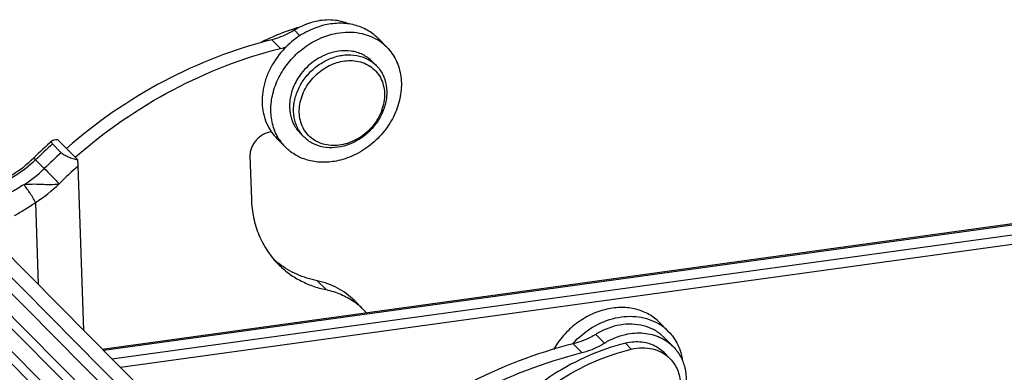
# Model space of a CAD drawing. Units: millimetres. Extents: x 2002 to 2596, y 466 to 886.
# Drawn here: x 2043 to 2111, y 577 to 601 of the extents above; entities that cross this region are included whole.
import ezdxf

# ---------------------------------------------------------------- set-up
doc = ezdxf.new("R2010")
doc.units = ezdxf.units.MM
doc.header["$LTSCALE"] = 65.395
doc.layers.get('0').update_dxf_attribs({"linetype": 'CONTINUOUS', "lineweight": 30})

msp = doc.modelspace()

# ---------------------------------------------------------------- linework, layer by layer
for p, q in [((2062.106, 600.107), (2061.722, 600.496)), ((2060.769, 599.234), (2060.17, 599.84)), ((2068.076, 599.328), (2067.477, 599.934)), ((2067.081, 598.343), (2067.361, 598.061)), ((2046.807, 591.569), (2045.423, 592.966)), ((2061.112, 592.433), (2060.513, 593.039)), ((2062.107, 593.418), (2062.387, 593.136)), ((2045.079, 592.664), (2045.679, 592.059)), ((2044.512, 590.965), (2043.912, 591.57)), ((2046.632, 591.747), (2046.65, 591.763)), ((2048.496, 578.533), (2146.962, 592.12)), ((2147.149, 592.036), (2048.592, 578.436)), ((2058.665, 591.821), (2058.763, 588.864)), ((2047.223, 579.819), (2046.847, 591.144)), ((2049.161, 577.861), (2147.753, 591.466)), ((2147.927, 590.815), (2049.749, 577.267)), ((2043.899, 588.636), (2044.086, 582.987)), ((2051.603, 574.026), (2039.455, 586.295)), ((2045.774, 573.977), (2034.335, 585.53)), ((2047.914, 574.232), (2036.405, 585.856)), ((2048.966, 574.029), (2037.458, 585.652)), ((2050.019, 574.523), (2038.511, 586.146)), ((2041.403, 585.697), (2053.551, 573.428)), ((2046.861, 573.738), (2035.353, 585.362)), ((2063.9, 582.626), (2063.301, 583.231)), ((2065.857, 581.87), (2066.457, 581.265)), ((2086.857, 580.359), (2087.457, 579.754)), ((2083.06, 578.944), (2082.461, 579.549)), ((2087.183, 579.32), (2086.945, 579.536)), ((2081.509, 578.288), (2080.909, 578.893)), ((2084.51, 578.932), (2084.909, 578.528)), ((2087.781, 578.716), (2087.181, 579.322)), ((2087.164, 578.288), (2086.65, 578.683)), ((2087.564, 577.885), (2087.165, 578.288))]:
    msp.add_line(p, q)
for centre, radius, start, end in [((2064.175, 596.675), 4.53, 102.61532, 108.36816), ((2066.578, 585.452), 15.899, 107.86786, 114.00385), ((2066.451, 585.836), 15.495, 106.8227, 107.85626), ((2064.221, 596.526), 4.686, 108.32873, 109.12923), ((2066.819, 584.887), 16.514, 113.96962, 116.63507), ((2065.692, 596.964), 3.358, 44.77289, 59.02388), ((2059.522, 604.271), 5.189, 283.90805, 288.5625), ((2065.265, 595.091), 3.904, 152.22553, 160.18515), ((2064.559, 596.13), 3.378, 340.26354, 342.08535), ((2064.339, 596.334), 3.757, 338.35395, 340.26127), ((2062.884, 595.386), 3.337, 214.87252, 224.71137), ((2063.487, 594.783), 3.341, 210.50786, 224.71725), ((2069.984, 564.906), 37.477, 131.72212, 134.36003), ((2070.274, 564.613), 37.705, 131.9293, 134.36), ((2070.874, 564.007), 37.705, 131.9293, 134.36), ((2038.684, 596.915), 8.329, 301.95038, 314.4071), ((2071.001, 563.879), 36.425, 131.53767, 134.3601), ((2038.825, 596.77), 9.587, 301.9504, 314.40705), ((2064.374, 589.302), 6.139, 228.57218, 232.66308), ((2063.07, 577.91), 4.767, 44.71841, 54.75185), ((2063.081, 577.923), 4.75, 41.06501, 44.70902), ((2085.073, 577.39), 3.358, 44.77278, 59.02312), ((2088.072, 564.286), 15.073, 103.6718, 106.31477)]:
    msp.add_arc(centre, radius, start, end)
for points, knots in [([(2065.501, 600.912), (2065.328, 600.988), (2064.964, 601.111), (2064.186, 601.234), (2063.579, 601.184), (2063.185, 601.096)], [0, 0, 0, 0, 0.240055, 0.486452, 1, 1, 1, 1]), ([(2061.722, 600.496), (2061.6, 600.421), (2061.109, 600.144), (2060.577, 599.94), (2060.17, 599.84)], [0, 0, 0, 0, 0.254539, 1, 1, 1, 1]), ([(2063.123, 600.635), (2062.707, 600.474), (2061.904, 600.043), (2061.223, 599.44), (2060.919, 599.102)], [0, 0, 0, 0, 0.495414, 1, 1, 1, 1]), ([(2062.685, 600.953), (2062.602, 600.924), (2062.269, 600.798), (2061.95, 600.636), (2061.722, 600.496)], [0, 0, 0, 0, 0.247212, 1, 1, 1, 1]), ([(2063.85, 600.856), (2063.789, 600.842), (2063.543, 600.782), (2063.301, 600.703), (2063.123, 600.635)], [0, 0, 0, 0, 0.247314, 1, 1, 1, 1]), ([(2067.476, 599.934), (2067.259, 600.154), (2066.753, 600.538), (2065.854, 600.891), (2064.861, 601.009), (2064.186, 600.931), (2063.85, 600.856)], [0, 0, 0, 0, 0.237999, 0.481635, 0.735026, 1, 1, 1, 1]), ([(2060.17, 599.84), (2057.602, 599.204), (2052.542, 597.232), (2048.085, 594.144), (2046.032, 592.352)], [0, 0, 0, 0, 0.492584, 1, 1, 1, 1]), ([(2060.608, 593.087), (2060.521, 593.236), (2060.366, 593.549), (2060.148, 594.226), (2060.057, 595.15), (2060.235, 596.285), (2060.685, 597.39), (2061.377, 598.399), (2062.268, 599.252), (2063.303, 599.895), (2064.065, 600.164), (2064.449, 600.25)], [0, 0, 0, 0, 0.055493, 0.111966, 0.228526, 0.350922, 0.478615, 0.609878, 0.742262, 0.873085, 1, 1, 1, 1]), ([(2064.449, 600.25), (2064.711, 600.309), (2065.237, 600.382), (2066.019, 600.351), (2066.758, 600.178), (2067.211, 599.968), (2067.42, 599.843)], [0, 0, 0, 0, 0.262497, 0.516149, 0.761384, 1, 1, 1, 1]), ([(2046.65, 591.763), (2048.701, 593.55), (2053.153, 596.632), (2058.206, 598.6), (2060.769, 599.234)], [0, 0, 0, 0, 0.507413, 1, 1, 1, 1]), ([(2060.919, 599.102), (2060.553, 598.695), (2060.089, 598.009), (2059.696, 597.007), (2059.525, 596.245), (2059.483, 595.489), (2059.571, 594.76), (2059.787, 594.079), (2060.015, 593.667), (2060.147, 593.478)], [0, 0, 0, 0, 0.268879, 0.400005, 0.527548, 0.651072, 0.770587, 0.886579, 1, 1, 1, 1]), ([(2067.081, 598.343), (2066.987, 598.439), (2066.78, 598.615), (2066.308, 598.896), (2065.618, 599.099), (2064.728, 599.087), (2064.143, 598.919), (2063.859, 598.799)], [0, 0, 0, 0, 0.116882, 0.234828, 0.476769, 0.731613, 1, 1, 1, 1]), ([(2068.076, 599.329), (2068.207, 599.196), (2068.449, 598.906), (2068.736, 598.415), (2068.942, 597.874), (2069.107, 597.094), (2069.088, 596.047), (2068.724, 594.806), (2068.052, 593.649), (2067.121, 592.661), (2066.002, 591.914), (2065.163, 591.606), (2064.739, 591.511)], [0, 0, 0, 0, 0.055294, 0.111084, 0.167815, 0.225843, 0.3463, 0.47314, 0.604857, 0.738701, 0.871405, 1, 1, 1, 1]), ([(2063.859, 598.799), (2063.426, 598.616), (2062.62, 598.089), (2062.031, 597.328), (2061.811, 596.91)], [0, 0, 0, 0, 0.498565, 1, 1, 1, 1]), ([(2061.872, 596.132), (2061.972, 596.412), (2062.244, 596.955), (2062.819, 597.664), (2063.532, 598.234), (2064.335, 598.629), (2065.178, 598.821), (2066.006, 598.795), (2066.762, 598.547), (2067.184, 598.24), (2067.361, 598.061)], [0, 0, 0, 0, 0.130889, 0.264624, 0.398393, 0.529334, 0.655214, 0.774971, 0.889158, 1, 1, 1, 1]), ([(2062.249, 595.965), (2062.377, 596.322), (2062.663, 596.834), (2063.178, 597.405), (2063.771, 597.894), (2064.458, 598.238), (2065.18, 598.396), (2065.54, 598.41), (2065.716, 598.4)], [0, 0, 0, 0, 0.252538, 0.381599, 0.510518, 0.761859, 0.882974, 1, 1, 1, 1]), ([(2065.716, 598.4), (2065.907, 598.39), (2066.282, 598.328), (2066.802, 598.113), (2067.245, 597.783), (2067.592, 597.354), (2067.826, 596.845), (2067.938, 596.28), (2067.925, 595.683), (2067.836, 595.287), (2067.773, 595.091)], [0, 0, 0, 0, 0.126294, 0.248354, 0.367912, 0.487232, 0.608636, 0.733994, 0.864377, 1, 1, 1, 1]), ([(2067.361, 598.061), (2067.538, 597.882), (2067.84, 597.459), (2068.08, 596.705), (2068.101, 595.881), (2067.972, 595.333), (2067.876, 595.065)], [0, 0, 0, 0, 0.235574, 0.478215, 0.732604, 1, 1, 1, 1]), ([(2061.592, 596.414), (2061.496, 596.146), (2061.367, 595.598), (2061.388, 594.774), (2061.628, 594.02), (2061.93, 593.597), (2062.107, 593.418)], [0, 0, 0, 0, 0.2674, 0.521791, 0.764429, 1, 1, 1, 1]), ([(2062.387, 593.136), (2062.21, 593.314), (2061.908, 593.737), (2061.668, 594.492), (2061.647, 595.316), (2061.776, 595.863), (2061.872, 596.132)], [0, 0, 0, 0, 0.235574, 0.478215, 0.732604, 1, 1, 1, 1]), ([(2067.738, 594.989), (2067.6, 594.604), (2067.18, 593.874), (2066.398, 593.175), (2065.669, 592.792), (2065.098, 592.607), (2064.521, 592.532), (2063.961, 592.57), (2063.439, 592.72), (2062.976, 592.979), (2062.591, 593.335), (2062.301, 593.775), (2062.116, 594.28), (2062.042, 594.83), (2062.083, 595.402), (2062.183, 595.779), (2062.249, 595.965)], [0, 0, 0, 0, 0.133955, 0.270138, 0.337238, 0.40258, 0.465709, 0.526475, 0.585094, 0.64215, 0.698519, 0.755215, 0.813187, 0.873132, 0.935421, 1, 1, 1, 1]), ([(2067.831, 594.948), (2067.723, 594.675), (2067.44, 594.148), (2066.857, 593.465), (2066.147, 592.92), (2065.352, 592.548), (2064.523, 592.372), (2063.713, 592.408), (2062.974, 592.657), (2062.561, 592.96), (2062.387, 593.136)], [0, 0, 0, 0, 0.131522, 0.265482, 0.39917, 0.52985, 0.655434, 0.774987, 0.889112, 1, 1, 1, 1]), ([(2045.042, 592.879), (2045.06, 592.895), (2045.109, 592.922), (2045.236, 592.958), (2045.345, 592.965), (2045.423, 592.966)], [0, 0, 0, 0, 0.183133, 0.412253, 1, 1, 1, 1]), ([(2060.152, 593.492), (2059.954, 593.47), (2059.555, 593.338), (2059.147, 593.011), (2058.897, 592.677), (2058.759, 592.401), (2058.677, 592.113), (2058.662, 591.916), (2058.665, 591.821)], [0, 0, 0, 0, 0.246161, 0.503411, 0.632444, 0.759039, 0.881884, 1, 1, 1, 1]), ([(2045.079, 592.664), (2045.06, 592.683), (2045.029, 592.72), (2045.001, 592.781), (2045.006, 592.839), (2045.029, 592.867), (2045.042, 592.879)], [0, 0, 0, 0, 0.33007, 0.5817, 0.787677, 1, 1, 1, 1]), ([(2064.739, 591.511), (2064.403, 591.436), (2063.728, 591.358), (2062.735, 591.476), (2061.836, 591.829), (2061.33, 592.213), (2061.113, 592.433)], [0, 0, 0, 0, 0.264973, 0.518362, 0.761999, 1, 1, 1, 1]), ([(2040.734, 589.792), (2041.296, 589.987), (2042.39, 590.52), (2043.344, 591.274), (2043.781, 591.701)], [0, 0, 0, 0, 0.493127, 1, 1, 1, 1]), ([(2043.912, 591.57), (2043.486, 591.153), (2042.553, 590.415), (2041.482, 589.895), (2040.931, 589.703)], [0, 0, 0, 0, 0.505389, 1, 1, 1, 1]), ([(2043.912, 591.57), (2043.902, 591.58), (2043.884, 591.599), (2043.858, 591.626), (2043.835, 591.648), (2043.816, 591.667), (2043.803, 591.68), (2043.795, 591.688), (2043.79, 591.693), (2043.786, 591.696), (2043.783, 591.699), (2043.782, 591.7), (2043.781, 591.701), (2043.781, 591.701)], [0, 0, 0, 0, 0.228124, 0.429032, 0.601424, 0.743997, 0.855553, 0.899518, 0.935563, 0.963658, 0.983771, 0.995878, 1, 1, 1, 1]), ([(2045.679, 592.059), (2045.705, 592.032), (2045.768, 591.981), (2045.923, 591.881), (2046.161, 591.768), (2046.474, 591.655), (2046.695, 591.595), (2046.807, 591.569)], [0, 0, 0, 0, 0.089009, 0.195778, 0.447053, 0.722781, 1, 1, 1, 1]), ([(2044.512, 590.965), (2044.67, 590.805), (2045.011, 590.457), (2045.351, 590.109), (2045.534, 589.921)], [0, 0, 0, 0, 0.462076, 1, 1, 1, 1]), ([(2046.847, 591.144), (2046.846, 591.178), (2046.839, 591.32), (2046.823, 591.462), (2046.807, 591.569)], [0, 0, 0, 0, 0.24036, 1, 1, 1, 1]), ([(2043.091, 589.848), (2042.839, 589.689), (2042.462, 589.463), (2041.968, 589.171), (2041.729, 589.032), (2041.612, 588.966)], [0, 0, 0, 0, 0.5193, 0.76548, 1, 1, 1, 1]), ([(2043.091, 589.848), (2043.286, 589.883), (2043.69, 589.914), (2044.304, 589.89), (2044.922, 589.865), (2045.335, 589.889), (2045.534, 589.921)], [0, 0, 0, 0, 0.241955, 0.495343, 0.752469, 1, 1, 1, 1]), ([(2043.899, 588.636), (2043.843, 588.749), (2043.749, 588.92), (2043.613, 589.146), (2043.469, 589.366), (2043.327, 589.569), (2043.188, 589.744), (2043.122, 589.816), (2043.091, 589.848)], [0, 0, 0, 0, 0.259953, 0.400412, 0.540511, 0.799801, 0.909319, 1, 1, 1, 1]), ([(2058.763, 588.864), (2058.777, 588.436), (2058.875, 587.591), (2059.242, 586.386), (2059.817, 585.295), (2060.33, 584.661), (2060.613, 584.375)], [0, 0, 0, 0, 0.259056, 0.510727, 0.756851, 1, 1, 1, 1]), ([(2042.455, 587.726), (2042.572, 587.792), (2042.81, 587.931), (2043.166, 588.154), (2043.532, 588.388), (2043.78, 588.546), (2043.899, 588.636)], [0, 0, 0, 0, 0.236128, 0.483648, 0.73913, 1, 1, 1, 1]), ([(2060.613, 584.375), (2060.831, 584.155), (2061.302, 583.747), (2062.097, 583.246), (2062.969, 582.862), (2063.585, 582.691), (2063.9, 582.626)], [0, 0, 0, 0, 0.245722, 0.493221, 0.744237, 1, 1, 1, 1]), ([(2063.301, 583.231), (2062.818, 583.331), (2061.881, 583.628), (2061.033, 584.129), (2060.651, 584.421)], [0, 0, 0, 0, 0.506317, 1, 1, 1, 1]), ([(2065.858, 581.87), (2065.689, 582.041), (2065.322, 582.358), (2064.704, 582.748), (2064.026, 583.047), (2063.546, 583.18), (2063.301, 583.231)], [0, 0, 0, 0, 0.245712, 0.493212, 0.744284, 1, 1, 1, 1]), ([(2063.9, 582.626), (2064.247, 582.554), (2064.921, 582.346), (2065.539, 582.003), (2065.821, 581.803)], [0, 0, 0, 0, 0.506007, 1, 1, 1, 1]), ([(2083.229, 581.281), (2082.855, 581.197), (2082.301, 581.003), (2081.613, 580.633), (2080.954, 580.183), (2080.219, 579.499), (2079.753, 578.843), (2079.557, 578.497)], [0, 0, 0, 0, 0.243218, 0.368017, 0.494171, 0.747948, 1, 1, 1, 1]), ([(2086.857, 580.36), (2086.639, 580.58), (2086.133, 580.964), (2085.234, 581.317), (2084.241, 581.435), (2083.565, 581.356), (2083.229, 581.281)], [0, 0, 0, 0, 0.237994, 0.481627, 0.73502, 1, 1, 1, 1]), ([(2083.828, 580.676), (2084.091, 580.734), (2084.617, 580.808), (2085.399, 580.777), (2086.138, 580.604), (2086.591, 580.394), (2086.801, 580.269)], [0, 0, 0, 0, 0.262502, 0.516156, 0.761389, 1, 1, 1, 1]), ([(2080.888, 578.911), (2081.28, 579.349), (2082.183, 580.102), (2083.273, 580.551), (2083.828, 580.676)], [0, 0, 0, 0, 0.508075, 1, 1, 1, 1]), ([(2083.924, 580.149), (2083.67, 580.092), (2083.163, 579.931), (2082.689, 579.689), (2082.461, 579.549)], [0, 0, 0, 0, 0.493568, 1, 1, 1, 1]), ([(2086.945, 579.536), (2086.749, 579.696), (2086.309, 579.969), (2085.559, 580.211), (2084.747, 580.28), (2084.198, 580.21), (2083.924, 580.149)], [0, 0, 0, 0, 0.238, 0.482326, 0.735939, 1, 1, 1, 1]), ([(2082.461, 579.549), (2082.339, 579.474), (2081.848, 579.198), (2081.316, 578.994), (2080.909, 578.893)], [0, 0, 0, 0, 0.254539, 1, 1, 1, 1]), ([(2083.06, 578.944), (2083.289, 579.084), (2083.762, 579.326), (2084.269, 579.487), (2084.524, 579.544)], [0, 0, 0, 0, 0.506432, 1, 1, 1, 1]), ([(2084.524, 579.544), (2084.925, 579.634), (2085.544, 579.684), (2086.336, 579.551), (2086.705, 579.422), (2086.88, 579.342)], [0, 0, 0, 0, 0.513756, 0.760075, 1, 1, 1, 1]), ([(2087.456, 579.755), (2087.588, 579.621), (2087.831, 579.331), (2088.118, 578.836), (2088.325, 578.293), (2088.405, 577.911), (2088.431, 577.715)], [0, 0, 0, 0, 0.244797, 0.491808, 0.743016, 1, 1, 1, 1]), ([(2080.909, 578.893), (2078.341, 578.258), (2073.281, 576.286), (2068.824, 573.197), (2066.771, 571.406)], [0, 0, 0, 0, 0.492584, 1, 1, 1, 1]), ([(2083.838, 578.752), (2082.989, 578.503), (2081.312, 577.851), (2078.972, 576.472), (2076.848, 574.726), (2075.016, 572.673), (2073.536, 570.385), (2072.462, 567.937), (2071.83, 565.416), (2071.718, 563.71), (2071.746, 562.876)], [0, 0, 0, 0, 0.124324, 0.251443, 0.380133, 0.508969, 0.63651, 0.761463, 0.882812, 1, 1, 1, 1]), ([(2081.509, 578.288), (2081.643, 578.321), (2082.184, 578.478), (2082.698, 578.722), (2083.06, 578.944)], [0, 0, 0, 0, 0.245731, 1, 1, 1, 1]), ([(2086.65, 578.683), (2086.498, 578.77), (2086.169, 578.913), (2085.636, 579.026), (2085.074, 579.037), (2084.697, 578.977), (2084.51, 578.932)], [0, 0, 0, 0, 0.238395, 0.483657, 0.737382, 1, 1, 1, 1]), ([(2087.78, 578.717), (2087.977, 578.518), (2088.319, 578.058), (2088.628, 577.242), (2088.723, 576.343), (2088.602, 575.411), (2088.273, 574.493), (2087.755, 573.636), (2087.077, 572.883), (2086.535, 572.473), (2086.248, 572.297)], [0, 0, 0, 0, 0.11144, 0.225539, 0.34425, 0.468408, 0.597672, 0.730729, 0.86559, 1, 1, 1, 1]), ([(2086.88, 579.342), (2087.048, 579.265), (2087.369, 579.084), (2087.652, 578.846), (2087.78, 578.717)], [0, 0, 0, 0, 0.502638, 1, 1, 1, 1]), ([(2067.389, 570.816), (2069.44, 572.604), (2073.892, 575.685), (2078.945, 577.653), (2081.509, 578.288)], [0, 0, 0, 0, 0.507413, 1, 1, 1, 1]), ([(2072.146, 562.472), (2072.117, 563.334), (2072.238, 565.099), (2072.916, 567.703), (2074.063, 570.222), (2075.637, 572.562), (2077.58, 574.64), (2079.821, 576.379), (2082.277, 577.715), (2084.027, 578.314), (2084.909, 578.528)], [0, 0, 0, 0, 0.117349, 0.238988, 0.364294, 0.492155, 0.621159, 0.749764, 0.876465, 1, 1, 1, 1]), ([(2084.909, 578.528), (2085.154, 578.588), (2085.648, 578.653), (2086.375, 578.577), (2087.034, 578.325), (2087.405, 578.045), (2087.564, 577.885)], [0, 0, 0, 0, 0.265381, 0.518929, 0.76239, 1, 1, 1, 1]), ([(2087.564, 577.885), (2087.674, 577.774), (2087.874, 577.527), (2088.097, 577.103), (2088.24, 576.634), (2088.278, 576.305), (2088.284, 576.139)], [0, 0, 0, 0, 0.243152, 0.489238, 0.741016, 1, 1, 1, 1])]:
    msp.add_open_spline(points, degree=3, knots=knots)

doc.saveas('drawing.dxf')
